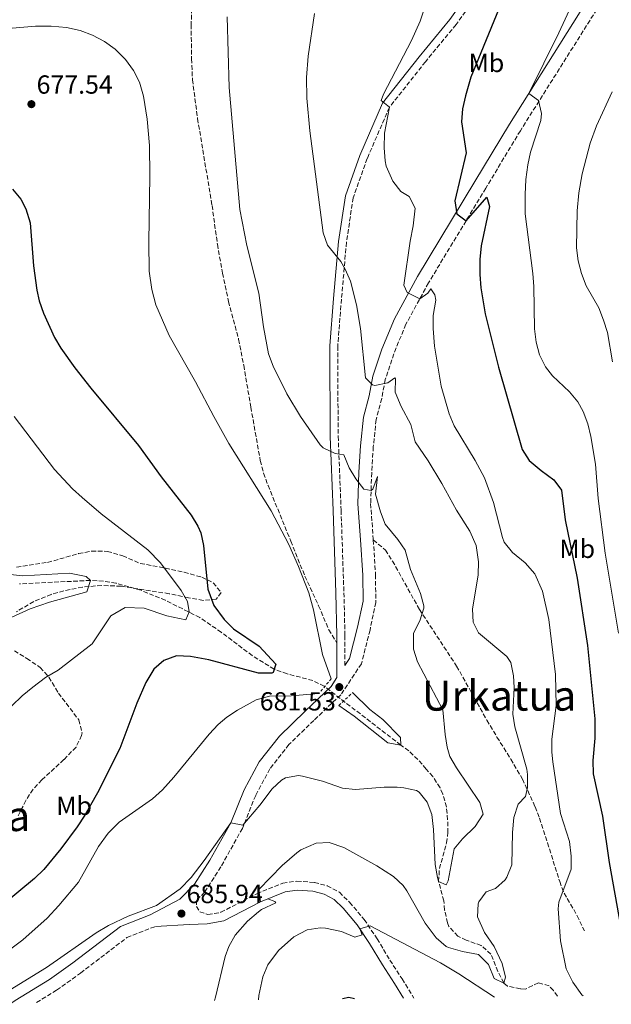
# Model space of a CAD drawing. Units: metres. Extents: x 579918 to 583346, y 4749716 to 4752071.
# Drawn here: x 580385 to 580612, y 4749722 to 4750098 of the extents above; entities that cross this region are included whole.
import ezdxf
from ezdxf.enums import TextEntityAlignment as Align

# ---------------------------------------------------------------- set-up
doc = ezdxf.new("R2010")
doc.units = ezdxf.units.M
doc.header["$MEASUREMENT"] = 0
doc.linetypes.add('DGN Style 2', pattern=[1.7399219301090239, 1.043953158065414, -0.6959687720436097])
doc.linetypes.add('DGN Style 3', pattern=[2.435890702152634, 1.739921930109024, -0.6959687720436097])
for name, color, linetype, lineweight in [('Barranco lineal', 142, 'DGN Style 3', 13), ('Camino', 7, 'DGN Style 3', 0), ('Cota de punto acotado terreno', 7, 'Continuous', 0), ('Curva de nivel directora', 30, 'Continuous', 30), ('Curva de nivel intermedia', 30, 'Continuous', 0), ('Etiqueta de uso rústico', 92, 'Continuous', 0), ('Margen derecho', 7, 'Continuous', 0), ('Pontón-alcantarilla (pasos de agua)', 1, 'DGN Style 2', 0), ('Punto acotado terreno (símbolo)', 7, 'Continuous', 0), ('Senda', 7, 'DGN Style 3', 0), ('Texto de Área (paraje) menor', 7, 'Continuous', 0), ('Zona arbolada', 92, 'DGN Style 3', 0)]:
    doc.layers.add(name, color=color, linetype=linetype, lineweight=lineweight)
doc.styles.add('Style-Arial', font='arial.ttf')

# ---------------------------------------------------------------- blocks, each defined once
blk = doc.blocks.new('5PATER')
at = {"layer": 'Punto acotado terreno (símbolo)', "linetype": 'Continuous', "lineweight": 0}
h = blk.add_hatch(color=51, dxfattribs=at)
edge = h.paths.add_edge_path()
edge.add_ellipse((0, 0), major_axis=(-0.1095731443231308, -0.1110710700762829), ratio=0.9994222409660317, start_angle=0, end_angle=360)

msp = doc.modelspace()

# ---------------------------------------------------------------- linework, layer by layer
at = {"layer": 'Barranco lineal', "color": 142, "linetype": 'DGN Style 3', "lineweight": 13}
msp.add_polyline3d([(580591.1500000004, 4749724.869999999, 692.7100000000064), (580589.6100000005, 4749727.100000001, 692.4600000000064), (580587.9500000002, 4749728.9, 692.279999999999), (580583.8700000001, 4749730.02, 692.1199999999953), (580578.9100000003, 4749727.619999999, 691.6399999999994), (580576.9500000002, 4749727.779999999, 691.6199999999953), (580571.9800000004, 4749728.76, 690.4199999999983), (580570.5899999999, 4749729.939999999, 690), (580568.3899999997, 4749734.390000001, 689.2599999999948), (580565.7100000001, 4749740.980000001, 688.9400000000023), (580561.9699999997, 4749744.300000001, 688.7700000000041), (580556.1900000004, 4749746.34, 688.2200000000012), (580553.0300000003, 4749747.859999999, 688.0200000000041), (580549.6299999999, 4749751.57, 687.7299999999959), (580549.0300000003, 4749752.980000001, 687.6399999999994), (580547.9699999997, 4749757.869999999, 687.6399999999994), (580547.6299999999, 4749761.380000001, 687.5399999999936), (580545.6699999999, 4749768.82, 685), (580545.9600000001, 4749773.720000001, 684.820000000007), (580548.7000000002, 4749783.539999999, 684.5200000000041), (580549.1900000004, 4749787.460000001, 684.3800000000047), (580549.1200000001, 4749792.380000001, 684.179999999993), (580548.6200000001, 4749797.300000001, 683.9700000000012), (580547.2800000003, 4749802.230000001, 683.7700000000041), (580546.1900000004, 4749804.65, 683.6600000000036), (580543.4000000004, 4749808.91, 683.3600000000006), (580540.9500000002, 4749811.77, 682.9400000000023), (580537.7199999997, 4749815.439999999, 681.8600000000006), (580534.2100000001, 4749818.789999999, 680.6199999999953), (580531.1500000004, 4749820.970000001, 680), (580501.8700000001, 4749843.460000001, 676.779999999999), (580497.4800000004, 4749845.65, 676.3500000000058), (580487.6699999999, 4749848.180000001, 675.5), (580482.7000000002, 4749850, 675), (580474.3399999999, 4749855.130000001, 673.8899999999994), (580462.4600000001, 4749864.109999999, 671.929999999993), (580454.2000000002, 4749869.74, 670.5800000000017), (580441.04, 4749876.32, 668.7400000000052), (580431.7100000001, 4749880.140000001, 667.4700000000012), (580422.1699999999, 4749882.859999999, 666.2200000000012), (580417.2999999998, 4749883.640000001, 665.6100000000006), (580412.3600000005, 4749883.939999999, 665), (580385.1900000004, 4749882.58, 663.3000000000029)], dxfattribs=at)
at = {"layer": 'Camino', "color": 7, "linetype": 'DGN Style 3', "lineweight": 0}
for points in [[(580616.8299999982, 4750192.09, 704.4400000000023), (580609.0599999988, 4750178.520000001, 703.7200000000014), (580602.6900000008, 4750168.33, 703.179999999993), (580592.4699999993, 4750155.449999999, 701.2400000000052), (580576.2699999987, 4750132.810000001, 699.7200000000012), (580565.8299999981, 4750115.45, 698.4600000000064), (580552.3399999988, 4750096.550000002, 697.5200000000042), (580540.6099999986, 4750082.330000003, 696.2799999999991), (580526.8399999999, 4750064.910000001, 695.0599999999977), (580518.3099999982, 4750045.290000003, 692.9600000000064), (580512.9699999985, 4750030.300000001, 691.600000000006), (580510.350000001, 4750013.250000001, 690.3600000000007), (580508.4800000001, 4749991.520000001, 689.279999999999), (580507.0100000015, 4749973.500000001, 687.979999999996), (580507.1999999994, 4749939.040000001, 685.5599999999979), (580508.3199999991, 4749910.770000001, 682.6799999999931), (580509.3999999987, 4749879.220000001, 680.4400000000023), (580509.8000000011, 4749862.850000001, 680.0800000000017), (580509.7699999998, 4749851.350000001, 681.3500000000058)], [(580617.5700000003, 4750121.199999999, 707.5099999999949), (580606.229999999, 4750102.33, 706.5899999999967), (580576.9499999982, 4750055.930000001, 704.529999999999), (580563.7299999993, 4750033.970000002, 702.3699999999955), (580541.7899999988, 4749997.730000001, 696.4100000000036), (580533.1299999974, 4749981.910000003, 693.7299999999959), (580528.5000000006, 4749970.640000002, 692.2700000000042), (580525.2499999984, 4749960.790000002, 690.5099999999948), (580523.8799999983, 4749953.490000002, 690.3300000000019), (580521.7300000002, 4749945.449999999, 688.529999999999), (580520.6599999996, 4749935.050000001, 687.6300000000048), (580520.0300000015, 4749925.140000001, 685.550000000003), (580519.6400000004, 4749913.310000001, 684.4700000000012), (580520.6200000016, 4749899.790000001, 683.9100000000036), (580520.6499999984, 4749899.390000001, 683.8699999999955)], [(580520.6499999984, 4749899.390000001, 683.8699999999955), (580521.5100000012, 4749886.109999999, 682.7100000000065), (580521.6000000006, 4749875.53, 682.3699999999953), (580519.39, 4749864.910000001, 681.4900000000052), (580516.1199999999, 4749852.079999999, 681.0099999999949), (580508.2299999997, 4749840.210000004, 681.5099999999948), (580497.8899999998, 4749830.410000001, 681.8699999999955), (580488.3500000001, 4749821.140000002, 682.729999999996), (580481.0900000002, 4749811.890000001, 683.4700000000012), (580475.6200000007, 4749801.7, 683.8899999999994), (580470.52, 4749789.100000001, 684.550000000003), (580462.3000000012, 4749774.380000002, 684.9700000000014), (580456.0699999996, 4749764.720000002, 685.229999999996), (580453.0499999998, 4749761.619999999, 685.2899999999936), (580452.909999999, 4749759.220000001, 686.3699999999955), (580454.269999998, 4749757.220000003, 686.6300000000048), (580457.3500000003, 4749756.100000001, 687.5099999999949), (580462.3099999981, 4749756.980000001, 688.429999999993), (580476.07, 4749764.100000001, 689.7500000000001), (580485.9899999974, 4749768.180000002, 691.2899999999937), (580491.3899999999, 4749768.900000001, 692.029999999999), (580498.1099999989, 4749768.420000001, 692.4499999999971), (580503.0300000008, 4749767.140000002, 693.6300000000049), (580507.670000001, 4749764.660000001, 693.75), (580511.5899999993, 4749760.820000002, 694.1900000000026), (580517.1499999982, 4749754.260000001, 694.8699999999953), (580522.109999998, 4749746.9, 696.0700000000071), (580526.9899999974, 4749738.740000002, 697.0099999999949), (580531.6700000024, 4749731.540000002, 698.070000000007), (580536.1400000005, 4749724.210000001, 698.6199999999955)], [(580391.7199999987, 4749722.500000001, 687.8399999999967), (580399.4099999999, 4749727.220000002, 687.4100000000036), (580408.5699999997, 4749733.770000001, 686.3899999999995), (580426.3299999982, 4749747.32, 685.6100000000006), (580437.2199999981, 4749751.570000002, 686.3699999999955)]]:
    msp.add_polyline3d(points, dxfattribs=at)
at = {"layer": 'Curva de nivel directora', "color": 30, "linetype": 'Continuous', "lineweight": 30, "flags": 128}
for points, elevation in [([(580570.6299999993, 4750107.300000001), (580557.9899999994, 4750076.410000001), (580555.9399999997, 4750069.289999999), (580554.8199999998, 4750064.360000002), (580554.4699999989, 4750059.37), (580556.1900000002, 4750047.449999999), (580551.9000000008, 4750029.119999999), (580552.6699999997, 4750024.17), (580556.199999999, 4750021.52), (580564.1499999996, 4750030.570000002), (580565.1500000008, 4750026.970000001), (580561.959999999, 4750011.87), (580561.4499999994, 4750006.61), (580561.3800000001, 4750001), (580561.8200000004, 4749995.79), (580563.47, 4749985.930000001), (580568.6299999988, 4749965.53), (580577.6199999988, 4749933.990000002), (580580.3500000001, 4749929.77), (580584.8699999996, 4749925.930000001), (580589.7899999993, 4749922.410000001), (580592.7099999984, 4749918.41), (580594.0699999996, 4749907.130000002), (580598.6699999997, 4749884.790000001), (580602.6599999995, 4749859.080000003), (580605.4299999989, 4749831.050000001), (580605.469999999, 4749823.609999999), (580604.7499999994, 4749815.010000001), (580604.87, 4749810.010000001), (580608.4299999984, 4749793.75), (580610.99, 4749776.010000002), (580615.3499999986, 4749751.850000001)], 700.0000000000001), ([(580382.5199999987, 4750033.570000002), (580385.7100000005, 4750029.78), (580387.6699999986, 4750026.11), (580389.230000001, 4750020.660000001), (580390.5499999997, 4750004.260000002), (580391.7900000003, 4749994.980000001), (580392.7499999991, 4749990.92), (580394.3699999996, 4749986.140000001), (580398.5899999996, 4749976.9), (580401.0199999993, 4749972.79), (580406.339999999, 4749965.250000001), (580412.4500000001, 4749957.470000003), (580430.7899999997, 4749935.540000001), (580439.3899999984, 4749923.54), (580450.8700000006, 4749908.92), (580453.5100000004, 4749904.660000003), (580454.5799999987, 4749902.180000001), (580455.6699999995, 4749897.300000001), (580457.3300000002, 4749880.630000001), (580459.6300000002, 4749874.390000001), (580463.4999999994, 4749868.930000001), (580467.0699999989, 4749865.460000001), (580476.9599999996, 4749858.78), (580483.2699999994, 4749851.86), (580482.3099999984, 4749848.740000002), (580481.7499999995, 4749848.430000002), (580476.7499999994, 4749848.42), (580457.6699999999, 4749853.540000001), (580450.6299999993, 4749854.859999999), (580445.3499999996, 4749855.040000001), (580440.3899999998, 4749853.34), (580436.6700000004, 4749850.020000001), (580433.5500000002, 4749844.900000002), (580430.07, 4749836.980000001), (580423.5900000001, 4749819.62), (580414.9899999992, 4749802.740000002), (580410.159999999, 4749794.160000001), (580407.289999999, 4749789.660000001), (580400.9500000001, 4749781.300000002), (580394.5399999995, 4749773.380000001), (580390.99, 4749769.86), (580364.5099999999, 4749748.100000001)], 675.0000000000001), ([(580513.4800000002, 4749723.949999999), (580511.3099999998, 4749724.420000001), (580508.8400000001, 4749723.890000002)], 700.0000000000005)]:
    msp.add_lwpolyline(points, dxfattribs=dict(at, elevation=elevation))
at = {"layer": 'Curva de nivel intermedia', "color": 30, "linetype": 'Continuous', "lineweight": 0, "flags": 128}
for points, elevation in [([(580600.9699999996, 4749724.98), (580600.5200000004, 4749725.4), (580597.0500000013, 4749730.3), (580594.4600000008, 4749735.369999999), (580592.3500000008, 4749746.06), (580591.4099999998, 4749758.38), (580591.630000001, 4749760.81), (580596.3499999995, 4749773.529999998), (580596.3899999998, 4749778.409999999), (580595.7100000003, 4749784.009999999), (580592.2700000004, 4749794.730000001), (580589.3500000011, 4749814.49), (580588.9500000011, 4749818.249999999), (580588.9700000011, 4749823.24), (580590.7100000002, 4749836.09), (580590.3600000015, 4749847.970000001), (580587.8300000012, 4749868.970000001), (580585.4100000005, 4749879.819999999), (580582.5100000015, 4749886.489999999), (580578.7499999999, 4749890.649999999), (580573.9100000005, 4749894.569999999), (580570.8100000003, 4749898.57), (580570.1100000007, 4749900.33), (580566.6700000007, 4749913.77), (580563.2100000007, 4749923.180000001), (580559.7100000004, 4749929.850000001), (580551.6300000002, 4749943.050000001), (580549.7599999994, 4749947.680000001), (580546.6300000001, 4749958.17), (580544.0700000009, 4749973.529999999), (580543.5099999999, 4749980.249999999), (580543.5400000011, 4749985.249999999), (580544.5600000004, 4749991.069999999), (580544.2300000018, 4749993.210000001), (580542.6300000014, 4749995.449999998), (580541.5499999997, 4749993.850000001), (580538.4699999995, 4749991.670000001), (580533.6799999995, 4749994.009999999), (580532.3899999998, 4749996.81), (580534.7500000002, 4750013.689999999), (580535.9100000003, 4750019.609999998), (580536.6700000003, 4750026.329999999), (580534.3300000001, 4750030.75), (580531.1900000018, 4750032.730000001), (580528.1500000019, 4750036.689999999), (580525.5999999995, 4750042.409999999), (580525.15, 4750044.409999999), (580524.7900000003, 4750049.4), (580524.9800000002, 4750055.009999999), (580526.8399999999, 4750064.910000001), (580523.6700000004, 4750067.45), (580524.5100000009, 4750069.849999998), (580535.2400000019, 4750090.45), (580538.5800000012, 4750097.800000002), (580541.2300000022, 4750105.92)], 695), ([(580597.3600000021, 4750105.529999998), (580591.7100000015, 4750093.369999999), (580580.1900000013, 4750070.199999999), (580583.8700000005, 4750067.45), (580585.1, 4750062.470000001), (580584.8300000017, 4750059.850000001), (580580.8700000009, 4750047.77), (580579.7800000003, 4750042.890000001), (580579.0100000012, 4750037.289999999), (580578.7400000008, 4750031.57), (580578.8300000002, 4750024.09), (580581.7900000018, 4750001.369999999), (580582.1500000017, 4749996.38), (580582.4300000012, 4749980.170000001), (580582.9899999999, 4749975.05), (580584.2599999994, 4749970.220000001), (580586.6399999999, 4749965.65), (580589.2700000008, 4749962.170000001), (580595.7500000005, 4749956.09), (580598.9300000012, 4749952.210000001), (580601.03, 4749948.569999999), (580602.7399999999, 4749943.84), (580603.92, 4749939.000000001), (580605.7000000015, 4749928.429999998), (580606.8000000012, 4749915.199999998), (580609.4500000001, 4749894.34), (580614.5900000008, 4749863.8)], 705), ([(580373.1399999999, 4749722.279999999), (580395.560000001, 4749735.930000001), (580414.5100000009, 4749749.09), (580419.2300000016, 4749751.970000001), (580426.790000001, 4749755.539999999), (580437.5900000012, 4749759.619999998), (580446.6600000017, 4749765.989999998), (580450.8700000006, 4749770.289999999), (580455.9100000008, 4749776.82), (580466.11, 4749791.220000001), (580470.6699999998, 4749790.34), (580477.1699999997, 4749797.939999999), (580481.9100000005, 4749804.179999999), (580485.5300000014, 4749807.579999999), (580486.990000001, 4749808.42), (580491.9800000022, 4749809.279999999), (580493.5900000016, 4749809.060000001), (580501.1900000012, 4749807.140000001), (580508.8300000011, 4749804.420000001), (580513.8300000011, 4749803.970000002), (580524.75, 4749804.900000001), (580529.7500000001, 4749804.839999998), (580532.3499999996, 4749804.659999999), (580537.190000001, 4749803.52), (580538.1900000002, 4749802.980000001), (580541.3300000007, 4749799.09), (580543.0800000007, 4749794.349999999), (580543.7100000011, 4749788.720000001), (580544.3900000005, 4749775.220000001), (580545.1900000006, 4749770.300000001), (580545.6700000013, 4749768.82), (580548.5500000002, 4749767.459999999), (580549.2699999999, 4749769.06), (580551.6300000002, 4749781.3), (580554.8500000011, 4749785.100000001), (580559.63, 4749789.850000001), (580562.6699999998, 4749794.57), (580561.4299999992, 4749798.970000001), (580552.4700000007, 4749812.25), (580550.0099999999, 4749816.640000001), (580548.8699999999, 4749820.09), (580548.120000001, 4749825.039999999), (580547.3099999996, 4749834.49), (580537.5900000011, 4749852.81), (580536.0700000012, 4749857.59), (580536.0599999999, 4749863.74), (580538.4299999992, 4749868.489999999), (580539.9800000004, 4749873.32), (580539.9900000016, 4749874.17), (580538.7700000014, 4749878.98), (580534.8300000007, 4749888.09), (580532.7899999999, 4749895.449999998), (580529.9900000015, 4749899.59), (580525.1900000003, 4749905.449999998), (580523.4000000021, 4749910.119999997), (580521.5500000014, 4749916.890000001), (580522.2700000012, 4749923.689999999), (580520.4200000004, 4749918.849999999), (580519.8100000002, 4749918.34), (580516.9900000016, 4749918.810000001), (580513.9899999998, 4749922.84), (580511.4700000008, 4749926.970000001), (580509.3099999994, 4749931.929999999), (580506.0300000004, 4749932.409999999), (580501.4900000007, 4749934.66), (580500.2700000004, 4749935.849999999), (580492.8300000017, 4749946.569999999), (580487.530000002, 4749955.3), (580482.3399999996, 4749965.92), (580480.470000001, 4749970.65), (580478.6400000004, 4749980.91), (580476.7899999997, 4749993.850000001), (580472.1900000019, 4750012.009999999), (580469.5499999999, 4750025.849999999), (580465.4700000007, 4750072.41), (580464.76, 4750099.449999998)], 684.9999999999999), ([(580459.8400000003, 4749723.310000001), (580460.2100000014, 4749724.470000001), (580463.9700000009, 4749740.099999999), (580465.3500000001, 4749743.859999998), (580467.7400000016, 4749748.25), (580472.4900000015, 4749753.539999999), (580476.6500000011, 4749757.119999999), (580477.7900000011, 4749758.019999998), (580483.3000000007, 4749760.57), (580482.9900000001, 4749761.060000001), (580480.2300000018, 4749762.100000001), (580477.4900000015, 4749761.02), (580476.7899999997, 4749765.699999998), (580485.8100000009, 4749774.890000001), (580491.4300000002, 4749779.749999999), (580492.9099999998, 4749780.819999999), (580498.7900000006, 4749783.460000001), (580503.8100000008, 4749783.73), (580509.4099999999, 4749781.829999999), (580522.030000002, 4749774.739999999), (580528.3500000008, 4749770.66), (580532.0400000011, 4749767.24), (580533.5499999999, 4749765.140000001), (580540.5100000004, 4749752.819999999), (580544.7500000005, 4749747.220000001), (580548.5600000013, 4749743.939999999), (580549.4300000009, 4749743.539999999), (580554.7900000007, 4749742.019999999), (580560.8700000005, 4749740.82), (580564.790000001, 4749737.060000001), (580566.8699999999, 4749731.699999999), (580570.5900000012, 4749729.939999999), (580571.2300000006, 4749732.180000001), (580569.9499999998, 4749737.380000001), (580566.8699999999, 4749743.939999999), (580563.1900000006, 4749749.220000001), (580560.5900000011, 4749755.220000001), (580560.7699999999, 4749760.210000001), (580561.0300000014, 4749760.98), (580563.8299999998, 4749764.819999999), (580567.3900000005, 4749766.09), (580571.13, 4749769.390000001), (580571.8300000018, 4749770.41), (580573.6400000001, 4749775.100000001), (580573.990000001, 4749787.529999999), (580574.5099999995, 4749793.210000001), (580576.0700000019, 4749798.329999999), (580578.9100000006, 4749801.289999999), (580579.6300000004, 4749804.730000001), (580579.7000000019, 4749809.749999999), (580579.4300000014, 4749811.689999999), (580574.8700000016, 4749827.930000001), (580574.1100000017, 4749832.81), (580574.57, 4749842.92), (580574.3100000006, 4749847.45), (580573.3099999992, 4749852.56), (580571.7500000015, 4749854.890000001), (580560.9100000008, 4749863.850000001), (580558.9100000003, 4749867.929999999), (580558.6200000019, 4749872.929999999), (580560.79, 4749886.09), (580560.9900000012, 4749891.09), (580559.9899999999, 4749897.240000002), (580557.6100000016, 4749902.739999999), (580552.5100000009, 4749910.810000001), (580546.9499999998, 4749920.970000001), (580541.6300000001, 4749929.609999998), (580536.63, 4749936.970000001), (580535.070000002, 4749943.609999999), (580531.3500000006, 4749950.409999999), (580529.0700000006, 4749955.930000001), (580529.16, 4749961.02), (580528.9499999998, 4749961.369999998), (580526.2300000018, 4749959.529999998), (580521.2400000007, 4749958.51), (580520.3500000011, 4749958.730000001), (580517.6300000009, 4749961.449999998), (580515.7900000013, 4749980.329999999), (580514.190000001, 4749989.289999999), (580511.9100000011, 4749998.409999999), (580509.9199999997, 4750003.000000001), (580508.2300000021, 4750005.929999999), (580503.1500000014, 4750012.17), (580501.4900000007, 4750016.890000001), (580496.3000000007, 4750055.850000001), (580495.1900000019, 4750068.409999998), (580495.0700000012, 4750076.25), (580495.6700000003, 4750084.490000002), (580498.2000000007, 4750100.81)], 690.0000000000001), ([(580504.5500000007, 4749846.34), (580501.150000001, 4749855.56), (580497.7900000014, 4749872.679999999), (580495.9200000007, 4749879.189999999), (580492.0700000017, 4749889.21), (580488.3099999998, 4749897.690000001), (580481.5900000009, 4749910.509999999), (580465.3700000001, 4749936.27), (580459.5499999997, 4749946.569999999), (580452.6100000017, 4749959.869999998), (580442.4599999995, 4749977.640000001), (580437.4500000007, 4749989.319999999), (580435.8700000002, 4749995.180000001), (580434.870000001, 4750002.25), (580434.6900000002, 4750013.329999999), (580435.1100000002, 4750038.730000001), (580434.9100000013, 4750050.330000001), (580434.1, 4750060.289999999), (580432.7099999997, 4750069.130000001), (580431.1200000005, 4750074.49), (580428.8600000007, 4750078.960000001), (580425.8299999998, 4750083.179999999), (580421.8800000002, 4750087.130000001), (580417.7600000009, 4750090.09), (580413.1200000006, 4750092.49), (580408.4300000012, 4750094.23), (580403.1900000019, 4750095.430000001), (580397.3700000015, 4750095.899999999), (580391.35, 4750095.98), (580382.4000000003, 4750095.13)], 680), ([(580612.2300000004, 4749967.550000001), (580610.2700000004, 4749978.720000001), (580608.8300000008, 4749983.51), (580606.9900000012, 4749988.17), (580602.2100000002, 4749996.609999998), (580600.3799999995, 4750001.349999999), (580599.0400000007, 4750006.189999998), (580598.4700000007, 4750011.13), (580598.7300000022, 4750025.350000001), (580599.3700000015, 4750032.189999999), (580600.6100000021, 4750039.460000001), (580603.7100000001, 4750051.130000001), (580606.1100000006, 4750057.850000001), (580612.15, 4750070.81)], 710.0000000000003), ([(580383.1900000015, 4749946.58), (580398.5899999996, 4749926.339999998), (580405.5099999999, 4749918.980000001), (580409.2300000014, 4749915.619999998), (580416.5100000014, 4749909.460000001), (580434.2699999998, 4749895.619999998), (580439.1500000014, 4749890.66), (580447.0300000005, 4749880.019999999), (580449.5100000015, 4749875.859999999), (580450.190000001, 4749871.939999999), (580448.8299999998, 4749868.82), (580441.6300000004, 4749870.340000001), (580432.9500000011, 4749873.3), (580425.5900000007, 4749873.539999999), (580420.1500000001, 4749870.340000001), (580413.0300000012, 4749859.619999998), (580400.0300000013, 4749849.619999998), (580395.1900000023, 4749846.739999999), (580390.3500000008, 4749843.140000001), (580386.2300000014, 4749839.779999998), (580382.2300000003, 4749835.939999999)], 670), ([(580379.3100000012, 4749886.42), (580386.5100000007, 4749885.699999998), (580404.3499999997, 4749886.74), (580410.7100000011, 4749885.460000002), (580412.3099999992, 4749883.939999999), (580410.9099999999, 4749879.539999999), (580396.6300000016, 4749875.619999997), (580389.3099999991, 4749873.060000001), (580382.2300000003, 4749869.859999999)], 665.0000000000001), ([(580332.4400000017, 4749721.800000002), (580335.6600000004, 4749722.499999999), (580351.4000000005, 4749726.949999999), (580360.4700000009, 4749730.020000001), (580365.0900000011, 4749731.939999998), (580373.1399999999, 4749736.609999999), (580386.5199999998, 4749746.470000001), (580395.8300000015, 4749754.739999999), (580400.3100000008, 4749759.539999999), (580407.8099999998, 4749768.470000001), (580415.4699999997, 4749782.100000001), (580419.1100000008, 4749787.220000001), (580423.350000001, 4749791.460000001), (580436.1500000019, 4749800.399999999), (580439.9500000017, 4749803.88), (580444.3100000003, 4749808.66), (580457.86, 4749825.119999998), (580461.2999999999, 4749828.769999999), (580464.5099999997, 4749831.619999998), (580468.7000000007, 4749834.350000001), (580475.7600000015, 4749838.199999998), (580480.9200000003, 4749839.600000001), (580489.2300000007, 4749839.779999998), (580499.8300000001, 4749840.659999999)], 680), ([(580507.4299999997, 4749836.100000001), (580513.2800000012, 4749832.039999999), (580526.2699999999, 4749821.779999999), (580531.1500000015, 4749820.970000001), (580531.070000001, 4749823.849999999), (580524.2699999994, 4749830.730000001), (580519.3099999996, 4749834.499999999), (580512.7100000012, 4749841.06)], 680), ([(580476.6800000002, 4749723.509999999), (580476.8300000001, 4749725.220000002), (580478.3900000001, 4749732.26), (580480.2400000008, 4749736.890000002), (580484.3300000012, 4749742.380000001), (580490.2300000021, 4749747.619999998), (580495.3500000007, 4749750.26), (580500.3300000007, 4749751.08), (580502.3500000013, 4749750.98), (580508.5100000014, 4749749.619999998), (580513.5499999995, 4749747.460000001), (580516.3900000004, 4749748.42), (580515.520000001, 4749750.609999998), (580519.4700000006, 4749751.859999998), (580546.3500000008, 4749737.62), (580553.3899999993, 4749733.46), (580567.0100000005, 4749724.58)], 695)]:
    msp.add_lwpolyline(points, dxfattribs=dict(at, elevation=elevation))
at = {"layer": 'Margen derecho', "color": 7, "linetype": 'Continuous', "lineweight": 0}
for points in [[(580614.3200000004, 4750193.850000001, 704.4400000000023), (580606.4400000013, 4750180.09, 703.7200000000014), (580600.1999999986, 4750170.090000002, 703.179999999993), (580590.0399999997, 4750157.290000001, 701.2400000000052), (580573.7199999985, 4750134.490000002, 699.7200000000012), (580563.28, 4750117.130000001, 698.4600000000064), (580549.9200000004, 4750098.410000003, 697.5200000000042), (580538.2300000003, 4750084.250000002, 696.2799999999991), (580524.1900000012, 4750066.490000002, 695.0599999999977), (580515.4699999974, 4750046.41, 692.9600000000064), (580509.9899999988, 4750031.050000003, 691.600000000006), (580507.3099999989, 4750013.610000002, 690.3600000000007), (580505.4299999991, 4749991.770000001, 689.279999999999), (580503.9499999994, 4749973.61, 687.979999999996), (580504.1499999983, 4749938.970000002, 685.5599999999979), (580505.2699999983, 4749910.650000002, 682.6799999999931), (580506.35, 4749879.130000002, 680.4400000000023), (580506.75, 4749862.810000001, 680.0800000000017), (580506.7399999988, 4749859.930000002, 680.25)], [(580509.7699999998, 4749851.350000001, 681.3500000000058), (580511.5899999993, 4749854.090000001, 681.0099999999949), (580514.6299999991, 4749866.010000001, 681.4900000000052), (580516.7100000001, 4749876.010000001, 682.3699999999953), (580516.6299999995, 4749885.930000001, 682.7100000000065), (580515.749999999, 4749899.449999999, 683.9100000000036), (580514.7499999999, 4749913.210000001, 684.4700000000012), (580515.1499999977, 4749925.37, 685.550000000003), (580515.7899999992, 4749935.449999999, 687.6300000000048), (580516.909999999, 4749946.33, 688.529999999999), (580519.1099999984, 4749954.570000002, 690.3300000000019), (580520.5100000021, 4749962.01, 690.5099999999948), (580523.9099999996, 4749972.330000003, 692.2700000000042), (580528.7100000007, 4749984.010000001, 693.7299999999959), (580537.5500000009, 4750000.170000001, 696.4100000000036), (580559.5499999995, 4750036.49, 702.3699999999955), (580572.7899999986, 4750058.490000002, 704.529999999999), (580602.0799999983, 4750104.890000002, 706.5899999999967), (580613.319999999, 4750123.610000002, 707.5099999999949)], [(580506.7399999988, 4749859.930000002, 680.25), (580506.6999999987, 4749846.739999999, 681.0099999999949), (580504.469999998, 4749843.380000002, 681.5099999999948), (580494.5100000004, 4749833.940000001, 681.8699999999955), (580484.7100000011, 4749824.420000001, 682.729999999996), (580476.9899999986, 4749814.580000003, 683.4700000000012), (580471.1900000006, 4749803.779999999, 683.8899999999994), (580466.11, 4749791.220000002, 684.550000000003), (580458.109999998, 4749776.900000001, 684.9700000000014), (580452.2299999995, 4749767.779999999, 685.229999999996), (580446.6299999983, 4749762.020000001, 685.3699999999955), (580435.1900000008, 4749756.02, 685.3300000000017), (580423.9099999998, 4749751.619999999, 685.6100000000006), (580405.6700000007, 4749737.7, 686.3899999999995), (580396.7099999998, 4749731.300000001, 687.4100000000036), (580383.5500000013, 4749723.220000001, 688.1499999999943), (580382.199999999, 4749722.390000002, 688.0899999999965)], [(580437.2199999981, 4749751.570000002, 686.3699999999955), (580450.190000001, 4749752.340000001, 686.6300000000048), (580457.0500000007, 4749752.610000002, 687.5099999999949), (580463.4099999999, 4749753.730000001, 688.429999999993), (580477.4899999971, 4749761.02, 689.7500000000001), (580486.8700000005, 4749764.880000004, 691.2899999999937), (580491.4899999984, 4749765.500000002, 692.029999999999), (580497.5599999991, 4749765.060000001, 692.4499999999971), (580501.7899999979, 4749763.960000002, 693.6300000000049), (580505.6499999982, 4749761.9, 693.75), (580509.1099999984, 4749758.51, 694.1900000000026), (580514.4499999981, 4749752.210000001, 694.8699999999953), (580519.2499999992, 4749745.080000001, 696.0700000000071), (580524.1199999996, 4749736.940000001, 697.0099999999949), (580528.8099999991, 4749729.730000002, 698.070000000007), (580532.2100000011, 4749724.170000001, 698.4900000000052)]]:
    msp.add_polyline3d(points, dxfattribs=at)
at = {"layer": 'Pontón-alcantarilla (pasos de agua)', "color": 1, "linetype": 'DGN Style 2', "lineweight": 0, "extrusion": (-0.001730808016335029, -0.00208283676554637, 0.9999963330405862), "elevation": -10217.20901236942, "flags": 128}
msp.add_lwpolyline([(580504.8586341484, 4749835.36212184), (580500.1386066023, 4749829.68210952)], dxfattribs=at)
at = {"layer": 'Pontón-alcantarilla (pasos de agua)', "color": 1, "linetype": 'DGN Style 2', "lineweight": 0, "extrusion": (0.02814971308753278, 0.02644366987274119, 0.9992538846443136), "elevation": 142624.9371015458, "flags": 128}
msp.add_lwpolyline([(3064449.691430036, -3672429.513718931), (3064449.691430036, -3672436.763436168)], dxfattribs=at)
at = {"layer": 'Senda', "color": 7, "linetype": 'DGN Style 3', "lineweight": 0}
for points in [[(580451.4800000007, 4750112.41, 683.3500000000058), (580450.9200000019, 4750096.570000002, 683.1100000000007), (580451.0399999982, 4750083.449999999, 682.3300000000017), (580451.4299999994, 4750075.449999999, 682.0099999999949), (580453.3699999994, 4750060.57, 682), (580458.9100000005, 4750027.370000001, 682.9100000000036), (580460.9600000002, 4750012.510000002, 683.0899999999965), (580462.9200000004, 4750001.449999999, 683.0599999999978), (580465.1900000013, 4749990.650000001, 683.0099999999949), (580469.0899999995, 4749976.150000001, 682.9100000000036), (580471.0499999997, 4749966.220000001, 682.7799999999991), (580473.7399999987, 4749950.210000004, 681.9900000000054), (580477.390000001, 4749929.77, 679.9700000000012), (580478.6700000018, 4749924.99, 679.7500000000001), (580480.3399999992, 4749920.290000002, 679.570000000007), (580489.0799999987, 4749898.970000001, 679.1100000000006), (580494.4299999997, 4749885.610000002, 679.3699999999955), (580499.7100000015, 4749874.25, 679.3899999999994), (580503.5899999995, 4749865.060000001, 680.1100000000006), (580506.7399999988, 4749859.930000002, 680.25)], [(580520.6499999984, 4749899.390000001, 683.8699999999955), (580525.2699999985, 4749895.530000002, 684.229999999996), (580527.9899999987, 4749891.350000001, 684.3500000000058), (580538.3399999999, 4749872.83, 684.8899999999994), (580552.5399999977, 4749851.150000001, 686.4700000000014), (580559.23, 4749839.290000002, 687.0299999999987), (580564.1099999994, 4749830.490000002, 688.0899999999965), (580567.9899999973, 4749824.01, 688.2100000000065), (580573.3000000003, 4749815.580000001, 689.729999999996), (580577.7199999993, 4749807.95, 690.4100000000037), (580582.6299999978, 4749797.290000003, 691.2200000000014), (580584.3099999987, 4749792.970000002, 691.6699999999984), (580587.3599999996, 4749783.550000001, 693.0500000000029), (580592.010000001, 4749768.730000001, 694.6699999999984), (580593.7099999997, 4749764.33, 695.1900000000024), (580598.7199999989, 4749755.680000001, 695.5200000000041), (580601.4699999981, 4749749.850000001, 695.350000000006)]]:
    msp.add_polyline3d(points, dxfattribs=at)
at = {"layer": 'Zona arbolada', "color": 92, "linetype": 'DGN Style 3', "lineweight": 0}
for points in [[(580384.0700000003, 4749889.02, 670.1199999999953), (580395.9500000002, 4749890.82, 671.3300000000017), (580407.8300000001, 4749894.180000001, 672.3699999999953), (580412.75, 4749895.100000001, 672.5500000000029), (580418.8300000001, 4749895.050000001, 672.7700000000041), (580424.7000000002, 4749893.34, 673.3399999999965), (580431.4299999997, 4749890.42, 674.0500000000029), (580441.0300000003, 4749888.66, 675.6100000000006), (580448.2300000004, 4749887.060000001, 675.9700000000012), (580454.9500000002, 4749885.140000001, 675.9900000000052), (580459.4000000004, 4749883.039999999, 676.3899999999994), (580462.3899999997, 4749879.300000001, 677.029999999999), (580460.5099999999, 4749876.74, 677.429999999993), (580455.5199999996, 4749876.289999999, 677.6699999999983), (580449.9500000002, 4749877.27, 677.529999999999), (580442.5199999996, 4749878.859999999, 676.5800000000017), (580424.0700000003, 4749881.699999999, 673.6300000000047), (580416.7100000001, 4749882.02, 672.4700000000012), (580409.3099999996, 4749881.380000001, 671.3099999999977), (580402.1500000004, 4749879.939999999, 670.3300000000017), (580397.3600000005, 4749878.58, 669.8500000000058), (580390.6500000004, 4749875.880000001, 669.4400000000023), (580384.0300000003, 4749871.939999999, 669.3899999999994)], [(580384.0700000003, 4749889.02, 670.1199999999953), (580395.9500000002, 4749890.82, 671.3300000000017), (580407.8300000001, 4749894.180000001, 672.3699999999953), (580412.75, 4749895.100000001, 672.5500000000029), (580418.8300000001, 4749895.050000001, 672.7700000000041), (580424.7000000002, 4749893.34, 673.3399999999965), (580431.4299999997, 4749890.42, 674.0500000000029), (580441.0300000003, 4749888.66, 675.6100000000006), (580448.2300000004, 4749887.060000001, 675.9700000000012), (580454.9500000002, 4749885.140000001, 675.9900000000052), (580459.4000000004, 4749883.039999999, 676.3899999999994), (580462.3899999997, 4749879.300000001, 677.029999999999), (580460.5099999999, 4749876.74, 677.429999999993), (580455.5199999996, 4749876.289999999, 677.6699999999983), (580449.9500000002, 4749877.27, 677.529999999999), (580442.5199999996, 4749878.859999999, 676.5800000000017), (580424.0700000003, 4749881.699999999, 673.6300000000047), (580416.7100000001, 4749882.02, 672.4700000000012), (580409.3099999996, 4749881.380000001, 671.3099999999977), (580402.1500000004, 4749879.939999999, 670.3300000000017), (580397.3600000005, 4749878.58, 669.8500000000058), (580390.6500000004, 4749875.880000001, 669.4400000000023), (580384.0300000003, 4749871.939999999, 669.3899999999994)], [(580383.2300000004, 4749856.980000001, 672.3300000000017), (580388.0300000003, 4749854.100000001, 673.3500000000058), (580393.1100000005, 4749850.58, 674.2299999999959), (580396.4600000001, 4749846.92, 674.8699999999953), (580400.1100000005, 4749840.82, 675.6699999999983), (580407.8700000001, 4749830.58, 676.9900000000052), (580409.1600000003, 4749825.65, 676.75), (580408.9900000002, 4749824.66, 676.6300000000047), (580406.8499999996, 4749820.180000001, 675.929999999993), (580402.1900000004, 4749815.4, 675.2200000000012), (580393.79, 4749807.619999999, 674.2700000000041), (580390.3600000005, 4749804.09, 673.3699999999953), (580387.6299999999, 4749799.74, 672.179999999993), (580384.5099999999, 4749793.539999999, 670.7299999999959)], [(580383.2300000004, 4749856.980000001, 672.3300000000017), (580388.0300000003, 4749854.100000001, 673.3500000000058)], [(580388.0300000003, 4749854.100000001, 673.3500000000058), (580393.1100000005, 4749850.58, 674.2299999999959), (580396.4600000001, 4749846.92, 674.8699999999953), (580400.1100000005, 4749840.82, 675.6699999999983), (580407.8700000001, 4749830.58, 676.9900000000052), (580409.1600000003, 4749825.65, 676.75), (580408.9900000002, 4749824.66, 676.6300000000047), (580406.8499999996, 4749820.180000001, 675.929999999993), (580402.1900000004, 4749815.4, 675.2200000000012), (580393.79, 4749807.619999999, 674.2700000000041), (580390.3600000005, 4749804.09, 673.3699999999953), (580387.6299999999, 4749799.74, 672.179999999993), (580384.5099999999, 4749793.539999999, 670.7299999999959)]]:
    msp.add_polyline3d(points, dxfattribs=at)

# ---------------------------------------------------------------- block references
at = {"layer": 'Punto acotado terreno (símbolo)', "color": 7, "linetype": 'Continuous', "lineweight": 0, "xscale": 10, "yscale": 10, "zscale": 10}
for p in [(580389.7499999995, 4750066.090000001, 677.539999999994), (580507.6299999985, 4749843.140000001, 681.5299999999993), (580447.1900000015, 4749756.5, 685.9400000000028)]:
    msp.add_blockref('5PATER', p, dxfattribs=at)

# ---------------------------------------------------------------- texts
at = {"layer": 'Cota de punto acotado terreno', "color": 7, "linetype": 'Continuous', "lineweight": 0, "style": 'Style-Arial'}
for s, p in [('677.54', (580391.7399999992, 4750070.09, 677.5399999999936)), ('681.53', (580477.1700000024, 4749834.179999999, 681.529999999999)), ('685.94', (580449.1700000021, 4749760.500000001, 685.9400000000023))]:
    msp.add_text(s, height=7.000000000000002, dxfattribs=at).set_placement(p)
at = {"layer": 'Etiqueta de uso rústico', "color": 92, "linetype": 'Continuous', "lineweight": 0, "style": 'Style-Arial'}
for p in [(580563.9702462422, 4750081.850009999, 700.429999999993), (580598.7302462438, 4749896.010009999, 700.3600000000006), (580406.0902462426, 4749797.70001, 674.3099999999977)]:
    msp.add_text('Mb', height=7.000000000000002, dxfattribs=at).set_placement(p, align=Align.MIDDLE_CENTER)
at = {"layer": 'Texto de Área (paraje) menor', "color": 7, "linetype": 'Continuous', "lineweight": 0, "style": 'Style-Arial'}
for s, p in [('Urkatua', (580568.8243308652, 4749839.87001, 686.179999999993)), ('Txunketa', (580355.1058670244, 4749793.810010002, 665.0099999999948))]:
    msp.add_text(s, height=11.5, dxfattribs=at).set_placement(p, align=Align.MIDDLE_CENTER)

doc.saveas('drawing.dxf')
